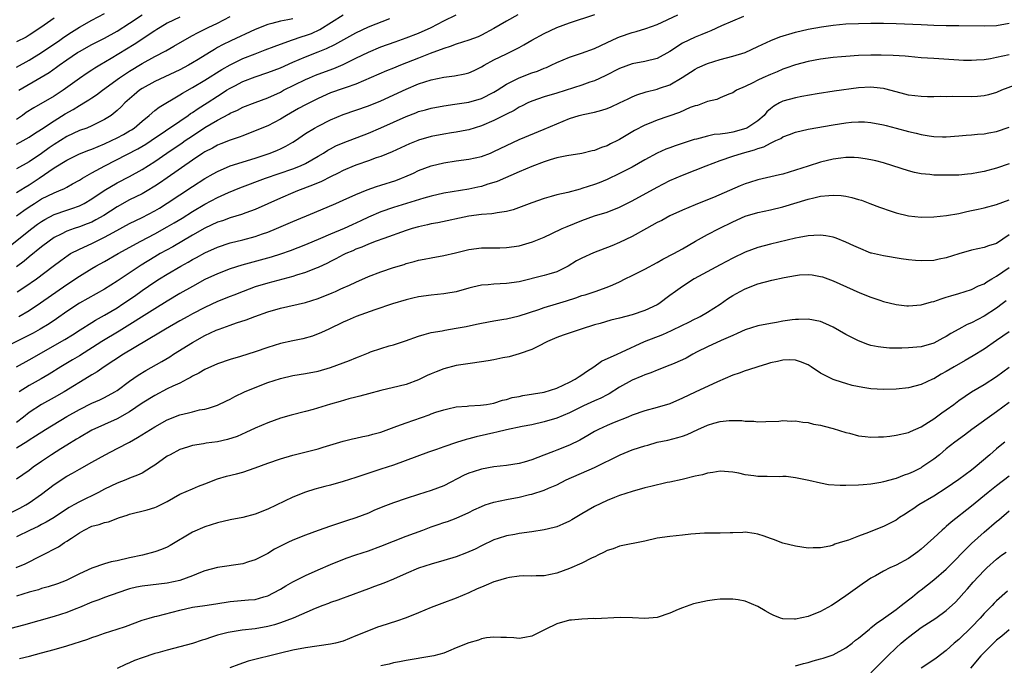
# Model space of a CAD drawing. Units: inches. Extents: x 2634000 to 2635323, y 1455000 to 1458000.
# Drawn here: x 2634304 to 2634460, y 1456723 to 1456826 of the extents above; entities that cross this region are included whole.
import ezdxf

# ---------------------------------------------------------------- set-up
doc = ezdxf.new("R2010")
doc.units = ezdxf.units.IN
doc.header["$MEASUREMENT"] = 0
doc.layers.add('LD26341455_2ft', color=187, linetype='Continuous')

msp = doc.modelspace()

# ---------------------------------------------------------------- linework, layer by layer
at = {"layer": 'LD26341455_2ft'}
for points, elevation in [([(2634301, 1456789.46), (2634305.44, 1456793), (2634306.33, 1456793.67), (2634307, 1456794.13), (2634307.53, 1456794.46), (2634309, 1456795.21), (2634311, 1456795.92), (2634311.82, 1456796.18), (2634313, 1456796.62), (2634313.76, 1456797), (2634315, 1456797.73), (2634316.94, 1456799.06), (2634319, 1456800.25), (2634321, 1456801.27), (2634323, 1456802.39), (2634325, 1456803.66), (2634326.93, 1456805), (2634329.36, 1456806.64), (2634329.86, 1456807), (2634331, 1456807.77), (2634333, 1456809.09), (2634335, 1456810.26), (2634336.79, 1456811.21), (2634337, 1456811.34), (2634338.15, 1456811.85), (2634339, 1456812.3), (2634341, 1456813.08), (2634343, 1456813.82), (2634345, 1456814.73), (2634345.52, 1456815), (2634349, 1456816.71), (2634349.63, 1456817), (2634350.59, 1456817.41), (2634351, 1456817.57), (2634353.52, 1456818.48), (2634355, 1456819.12), (2634357, 1456820.13), (2634359, 1456821.08), (2634361, 1456821.91), (2634363.26, 1456822.74), (2634365, 1456823.34), (2634367, 1456824.1), (2634369.01, 1456824.99), (2634371, 1456826.06), (2634372.99, 1456826.99)], 10650), ([(2634418.74, 1456826.74), (2634415.24, 1456825.24), (2634413.54, 1456824.46), (2634413, 1456824.28), (2634412.11, 1456823.89), (2634411, 1456823.47), (2634410, 1456823), (2634409, 1456822.48), (2634407, 1456821.17), (2634405, 1456820.07), (2634403, 1456819.59), (2634401, 1456819.21), (2634399, 1456818.47), (2634396.69, 1456817.31), (2634395, 1456816.52), (2634394.28, 1456816.28), (2634393, 1456815.82), (2634389, 1456814.56), (2634387, 1456813.95), (2634385, 1456813.27), (2634384.41, 1456813), (2634383.48, 1456812.52), (2634383, 1456812.3), (2634382.19, 1456811.81), (2634381, 1456811.22), (2634379, 1456810.19), (2634377, 1456809.34), (2634375, 1456808.72), (2634374.67, 1456808.67), (2634373, 1456808.32), (2634372.22, 1456808.22), (2634371, 1456808.03), (2634369, 1456807.64), (2634367, 1456807.05), (2634366.87, 1456807), (2634365.53, 1456806.47), (2634362.77, 1456805.23), (2634361, 1456804.49), (2634360.24, 1456804.24), (2634359, 1456803.78), (2634357.15, 1456803.15), (2634356.76, 1456803), (2634355, 1456802.24), (2634354.19, 1456801.81), (2634353, 1456801.24), (2634351.52, 1456800.48), (2634350.12, 1456799.88), (2634347.73, 1456799), (2634347, 1456798.7), (2634345, 1456797.84), (2634341, 1456796.04), (2634339.48, 1456795.48), (2634338.79, 1456795.21), (2634337, 1456794.68), (2634335.76, 1456794.24), (2634335, 1456794), (2634333, 1456793.06), (2634331, 1456791.92), (2634327.89, 1456790.11), (2634325.87, 1456789), (2634325, 1456788.5), (2634322.82, 1456787.18), (2634319, 1456784.61), (2634318, 1456784), (2634317, 1456783.37), (2634313, 1456781.1), (2634311, 1456779.77), (2634309.38, 1456778.62), (2634308.17, 1456777.83), (2634306.76, 1456777), (2634305.64, 1456776.36), (2634305, 1456776.01), (2634301, 1456774)], 10642), ([(2634303, 1456818.69), (2634305, 1456819.79), (2634307, 1456821), (2634309.9, 1456823), (2634310.54, 1456823.46), (2634311.74, 1456824.26), (2634313, 1456825.05), (2634315, 1456826.18), (2634317, 1456827.21)], 10664), ([(2634303, 1456798.71), (2634304.39, 1456799.61), (2634305, 1456799.96), (2634305.64, 1456800.36), (2634306.61, 1456801), (2634309, 1456802.64), (2634311, 1456803.9), (2634313, 1456804.88), (2634314.52, 1456805.48), (2634315, 1456805.64), (2634317, 1456806.48), (2634318.1, 1456807), (2634319, 1456807.45), (2634320.02, 1456807.98), (2634321, 1456808.54), (2634321.29, 1456808.71), (2634321.72, 1456809), (2634323, 1456810.1), (2634324.09, 1456811), (2634325, 1456811.78), (2634325.69, 1456812.31), (2634329, 1456814.26), (2634329.44, 1456814.56), (2634331, 1456815.45), (2634333, 1456816.63), (2634335.7, 1456818.3), (2634337, 1456819.06), (2634339, 1456820.04), (2634341, 1456820.83), (2634342.58, 1456821.42), (2634344, 1456822), (2634346.79, 1456823), (2634348.45, 1456823.55), (2634349, 1456823.71), (2634349.94, 1456824.06), (2634351.3, 1456824.7), (2634355, 1456827.01)], 10654), ([(2634382.78, 1456827), (2634381, 1456826.03), (2634379, 1456824.83), (2634377, 1456823.77), (2634376.46, 1456823.54), (2634375, 1456823), (2634373, 1456822.36), (2634372.05, 1456821.95), (2634371, 1456821.66), (2634368.85, 1456820.85), (2634367, 1456820.14), (2634364.12, 1456819), (2634363, 1456818.52), (2634361.91, 1456818.09), (2634357, 1456816), (2634355.47, 1456815.47), (2634355, 1456815.29), (2634353, 1456814.58), (2634351, 1456813.71), (2634349, 1456812.7), (2634347.9, 1456812.1), (2634345.98, 1456811), (2634345, 1456810.39), (2634343, 1456809.37), (2634341, 1456808.57), (2634339, 1456807.78), (2634338.45, 1456807.55), (2634337, 1456807.04), (2634335.54, 1456806.46), (2634335, 1456806.26), (2634334.19, 1456805.81), (2634333, 1456805.21), (2634332.67, 1456805), (2634331, 1456803.88), (2634327, 1456801.08), (2634325.77, 1456800.23), (2634325, 1456799.73), (2634323.78, 1456799), (2634323, 1456798.55), (2634321, 1456797.55), (2634319, 1456796.47), (2634316.91, 1456795.09), (2634315.64, 1456794.36), (2634315, 1456794.04), (2634314.26, 1456793.74), (2634313, 1456793.27), (2634312.18, 1456793), (2634311, 1456792.58), (2634310.09, 1456792.09), (2634309, 1456791.55), (2634308.2, 1456791), (2634307, 1456790.08), (2634305, 1456788.49), (2634304.19, 1456787.81), (2634303, 1456786.92)], 10648), ([(2634303, 1456806.42), (2634304.06, 1456807), (2634305, 1456807.55), (2634305.88, 1456808.12), (2634307, 1456808.81), (2634309, 1456810.12), (2634310.76, 1456811.24), (2634312.03, 1456811.97), (2634313, 1456812.6), (2634313.27, 1456812.73), (2634313.7, 1456813), (2634314.52, 1456813.48), (2634315, 1456813.81), (2634315.74, 1456814.26), (2634316.7, 1456815), (2634319.39, 1456817), (2634320.35, 1456817.65), (2634321, 1456818.06), (2634323, 1456819.28), (2634325, 1456820.38), (2634326.74, 1456821.26), (2634328.03, 1456822.03), (2634330.53, 1456823.47), (2634331, 1456823.7), (2634331.83, 1456824.17), (2634333.5, 1456825), (2634335, 1456825.71), (2634337, 1456826.73)], 10658), ([(2634329, 1456826.66), (2634327, 1456825.68), (2634325.84, 1456825), (2634325.34, 1456824.66), (2634325, 1456824.46), (2634321.71, 1456822.29), (2634318.07, 1456820.07), (2634316.25, 1456819), (2634315.47, 1456818.53), (2634315, 1456818.2), (2634314.26, 1456817.74), (2634313, 1456816.87), (2634310.43, 1456815), (2634309, 1456814.08), (2634305.77, 1456812.23), (2634304.55, 1456811.45), (2634303.93, 1456811), (2634303, 1456810.38)], 10660), ([(2634309, 1456826.51), (2634306.89, 1456825), (2634305, 1456823.76), (2634304.52, 1456823.48), (2634303, 1456822.72)], 10666), ([(2634303, 1456795.01), (2634304.14, 1456795.86), (2634305, 1456796.46), (2634305.84, 1456797), (2634307, 1456797.72), (2634309, 1456798.7), (2634309.74, 1456799), (2634310.61, 1456799.39), (2634311, 1456799.61), (2634311.91, 1456800.09), (2634313, 1456800.7), (2634313.48, 1456801), (2634315, 1456801.86), (2634317.03, 1456802.97), (2634322.3, 1456805.7), (2634323.56, 1456806.44), (2634324.42, 1456807), (2634329, 1456810.08), (2634330.34, 1456811), (2634330.71, 1456811.29), (2634331, 1456811.46), (2634331.9, 1456812.1), (2634333.32, 1456813), (2634335, 1456814.09), (2634335.57, 1456814.43), (2634336.44, 1456815), (2634337, 1456815.35), (2634337.73, 1456815.73), (2634339, 1456816.39), (2634341, 1456817.17), (2634343, 1456817.83), (2634345, 1456818.6), (2634347, 1456819.49), (2634349, 1456820.34), (2634351, 1456821.11), (2634352.36, 1456821.64), (2634353.69, 1456822.31), (2634357, 1456824.14), (2634359, 1456825.12), (2634362.43, 1456826.43)], 10652), ([(2634347, 1456826.37), (2634346.2, 1456826.2), (2634345, 1456826), (2634343.63, 1456825.63), (2634343, 1456825.5), (2634341, 1456824.7), (2634337.12, 1456822.88), (2634335.77, 1456822.23), (2634335, 1456821.79), (2634334.49, 1456821.51), (2634333.69, 1456821), (2634331.9, 1456819.9), (2634331, 1456819.36), (2634330.37, 1456819), (2634329, 1456818.28), (2634325, 1456816.39), (2634323, 1456815.27), (2634322.59, 1456815), (2634321.71, 1456814.29), (2634320.24, 1456813), (2634319.63, 1456812.37), (2634319, 1456811.78), (2634318.04, 1456811), (2634317, 1456810.33), (2634315, 1456809.35), (2634314.17, 1456809), (2634313, 1456808.59), (2634311, 1456807.65), (2634309, 1456806.4), (2634308.17, 1456805.83), (2634307, 1456804.96), (2634305, 1456803.63), (2634303, 1456802.5)], 10656), ([(2634303.08, 1456782.92), (2634304.3, 1456783.7), (2634306.16, 1456785), (2634308.85, 1456787), (2634310.07, 1456787.93), (2634311.23, 1456788.77), (2634311.61, 1456789), (2634313, 1456789.74), (2634315, 1456790.64), (2634315.71, 1456791), (2634317, 1456791.61), (2634318.38, 1456792.38), (2634321, 1456793.79), (2634323, 1456794.76), (2634325, 1456795.81), (2634325.75, 1456796.25), (2634327, 1456797.02), (2634329, 1456798.37), (2634331, 1456799.7), (2634333, 1456800.95), (2634334.3, 1456801.7), (2634335, 1456802.1), (2634337, 1456802.96), (2634341, 1456804.21), (2634343.35, 1456805), (2634344.53, 1456805.47), (2634345, 1456805.68), (2634345.89, 1456806.11), (2634347, 1456806.75), (2634347.38, 1456807), (2634349, 1456808.12), (2634350.42, 1456809), (2634351, 1456809.32), (2634353, 1456810.3), (2634355, 1456811.15), (2634357, 1456811.85), (2634359, 1456812.52), (2634361, 1456813.31), (2634365, 1456815.16), (2634367, 1456816.01), (2634369, 1456816.68), (2634371, 1456817.1), (2634372.7, 1456817.3), (2634374.38, 1456817.62), (2634375, 1456817.8), (2634375.85, 1456818.15), (2634377, 1456818.72), (2634377.46, 1456819), (2634379, 1456819.84), (2634381, 1456820.82), (2634381.39, 1456821), (2634383, 1456821.84), (2634383.75, 1456822.25), (2634385, 1456823), (2634387, 1456824.06), (2634389, 1456824.98), (2634391, 1456825.74), (2634395.07, 1456827.07)], 10646), ([(2634303.35, 1456779), (2634305, 1456779.97), (2634306.81, 1456781.19), (2634311, 1456784.1), (2634313, 1456785.43), (2634315, 1456786.63), (2634315.64, 1456787), (2634317, 1456787.74), (2634319.17, 1456789), (2634322.8, 1456791), (2634325, 1456792.16), (2634327, 1456793.26), (2634328.1, 1456793.9), (2634329.34, 1456794.66), (2634331, 1456795.72), (2634333, 1456796.9), (2634335, 1456797.93), (2634336.74, 1456798.74), (2634338.52, 1456799.48), (2634342.63, 1456801), (2634347, 1456802.52), (2634348.21, 1456803), (2634349, 1456803.37), (2634351, 1456804.51), (2634351.84, 1456805), (2634352.54, 1456805.46), (2634353, 1456805.71), (2634353.85, 1456806.15), (2634355, 1456806.65), (2634359, 1456808.2), (2634361, 1456809.05), (2634363, 1456809.92), (2634365, 1456810.83), (2634366.57, 1456811.43), (2634367, 1456811.61), (2634368.1, 1456811.9), (2634369, 1456812.17), (2634371, 1456812.54), (2634372.78, 1456812.78), (2634375, 1456813.13), (2634377, 1456813.7), (2634379, 1456814.68), (2634379.52, 1456815), (2634381, 1456815.96), (2634383, 1456817), (2634385, 1456817.76), (2634385.93, 1456818.07), (2634387, 1456818.53), (2634387.35, 1456818.65), (2634388.12, 1456819), (2634389, 1456819.44), (2634391, 1456820.27), (2634392.92, 1456820.92), (2634395, 1456821.66), (2634397, 1456822.59), (2634398.62, 1456823.38), (2634399, 1456823.53), (2634401, 1456824.21), (2634401.65, 1456824.35), (2634403.18, 1456824.82), (2634405, 1456825.49), (2634408.27, 1456827)], 10644), ([(2634303.37, 1456815), (2634306.93, 1456817.07), (2634308.18, 1456817.82), (2634309.35, 1456818.66), (2634309.78, 1456819), (2634311, 1456819.86), (2634312.73, 1456821), (2634313, 1456821.17), (2634315, 1456822.27), (2634317, 1456823.32), (2634319, 1456824.44), (2634321, 1456825.68), (2634323.02, 1456827)], 10662), ([(2634303, 1456771), (2634305, 1456772.09), (2634310.68, 1456775.32), (2634311.92, 1456776.08), (2634313.13, 1456776.87), (2634315, 1456778.06), (2634315.58, 1456778.42), (2634317, 1456779.19), (2634319, 1456780.39), (2634319.93, 1456781), (2634321.76, 1456782.24), (2634323, 1456783.13), (2634325, 1456784.52), (2634325.75, 1456785), (2634327, 1456785.76), (2634329.13, 1456787), (2634330.34, 1456787.66), (2634331, 1456788.05), (2634331.63, 1456788.37), (2634333, 1456789.14), (2634335, 1456790.04), (2634337, 1456790.7), (2634339, 1456791.21), (2634341, 1456791.73), (2634342.14, 1456792.14), (2634343, 1456792.42), (2634344.4, 1456793), (2634346.22, 1456793.78), (2634347, 1456794.14), (2634350.44, 1456795.56), (2634353.8, 1456797), (2634355, 1456797.52), (2634357, 1456798.44), (2634358.83, 1456799.17), (2634360.31, 1456799.69), (2634361, 1456799.89), (2634363.35, 1456800.65), (2634364.26, 1456801), (2634364.79, 1456801.21), (2634366.17, 1456801.83), (2634367, 1456802.22), (2634369, 1456802.99), (2634371, 1456803.48), (2634373, 1456803.76), (2634375, 1456804.02), (2634377, 1456804.46), (2634378.42, 1456805), (2634379, 1456805.24), (2634381, 1456806.24), (2634383, 1456807.19), (2634387, 1456808.82), (2634389, 1456809.68), (2634391, 1456810.49), (2634392.58, 1456811), (2634393.17, 1456811.17), (2634395, 1456811.54), (2634396.18, 1456811.82), (2634397, 1456812.09), (2634397.63, 1456812.37), (2634399, 1456813), (2634400.34, 1456813.66), (2634401, 1456813.96), (2634401.73, 1456814.27), (2634403.24, 1456814.76), (2634405, 1456815.2), (2634405.32, 1456815.32), (2634407, 1456815.89), (2634408.96, 1456817.04), (2634411, 1456818.39), (2634411.41, 1456818.59), (2634413, 1456819.27), (2634415, 1456819.88), (2634417, 1456820.42), (2634418.97, 1456821.03), (2634421, 1456821.96), (2634423.05, 1456822.95), (2634424.48, 1456823.52), (2634427, 1456824.27), (2634429, 1456824.74), (2634431.11, 1456825.11), (2634433, 1456825.36), (2634435, 1456825.56), (2634437, 1456825.65), (2634439, 1456825.67), (2634441, 1456825.67), (2634443, 1456825.63), (2634447, 1456825.46), (2634449, 1456825.39), (2634451, 1456825.33), (2634453, 1456825.3), (2634457, 1456825.26), (2634459, 1456825.34), (2634461, 1456825.69)], 10640), ([(2634461, 1456820.67), (2634459, 1456820.2), (2634458.02, 1456820.02), (2634457, 1456819.87), (2634455.78, 1456819.78), (2634455, 1456819.74), (2634453.76, 1456819.76), (2634453, 1456819.79), (2634449, 1456820.04), (2634447, 1456820.18), (2634445, 1456820.36), (2634444.43, 1456820.43), (2634442.56, 1456820.56), (2634440.61, 1456820.61), (2634439, 1456820.6), (2634437, 1456820.53), (2634435, 1456820.4), (2634434.32, 1456820.32), (2634433, 1456820.21), (2634431, 1456819.94), (2634429, 1456819.57), (2634427, 1456819.07), (2634425.47, 1456818.53), (2634425, 1456818.38), (2634424.05, 1456817.95), (2634423, 1456817.54), (2634421.78, 1456817), (2634421, 1456816.63), (2634420.19, 1456816.19), (2634419, 1456815.62), (2634417.58, 1456815), (2634417.23, 1456814.77), (2634417, 1456814.58), (2634416.37, 1456814.37), (2634415, 1456813.79), (2634414.46, 1456813.54), (2634413, 1456813.24), (2634411.41, 1456812.59), (2634411, 1456812.52), (2634410.24, 1456812.24), (2634408.52, 1456811.48), (2634405, 1456810.23), (2634403.7, 1456809.7), (2634403, 1456809.43), (2634401.39, 1456808.61), (2634399, 1456807.17), (2634398.66, 1456807), (2634397.54, 1456806.46), (2634397, 1456806.17), (2634396.11, 1456805.89), (2634395, 1456805.42), (2634394.65, 1456805.35), (2634393, 1456804.95), (2634390.59, 1456804.59), (2634389, 1456804.24), (2634387.93, 1456803.93), (2634387, 1456803.62), (2634385, 1456802.88), (2634383, 1456802.03), (2634379.5, 1456800.5), (2634379, 1456800.32), (2634378.04, 1456800.04), (2634377, 1456799.69), (2634376.44, 1456799.56), (2634375, 1456799.25), (2634371, 1456798.61), (2634369, 1456798.16), (2634367.83, 1456797.83), (2634363, 1456796.35), (2634361, 1456795.65), (2634359, 1456794.8), (2634357.78, 1456794.22), (2634356.4, 1456793.6), (2634355.13, 1456793), (2634353, 1456792.1), (2634351.39, 1456791.39), (2634349, 1456790.39), (2634346.54, 1456789.46), (2634345, 1456788.92), (2634343.54, 1456788.46), (2634338.84, 1456787.16), (2634337, 1456786.57), (2634335, 1456785.8), (2634333, 1456784.88), (2634331, 1456783.79), (2634329, 1456782.65), (2634327, 1456781.46), (2634325, 1456780.24), (2634319.34, 1456776.66), (2634316.57, 1456775), (2634313, 1456772.75), (2634311.91, 1456772.09), (2634310.04, 1456771), (2634308.17, 1456769.83), (2634306.9, 1456769.1), (2634305, 1456768.03), (2634303.44, 1456767)], 10638), ([(2634461.78, 1456815.78), (2634459.8, 1456815), (2634459, 1456814.65), (2634457.73, 1456814.27), (2634457, 1456814.1), (2634455.99, 1456814.01), (2634455, 1456813.96), (2634452, 1456814), (2634451, 1456813.98), (2634450.01, 1456813.99), (2634449, 1456813.95), (2634448.02, 1456813.98), (2634447, 1456813.99), (2634445, 1456814.24), (2634444.41, 1456814.41), (2634443, 1456814.76), (2634441.24, 1456815.24), (2634441, 1456815.28), (2634439.46, 1456815.46), (2634439, 1456815.49), (2634437, 1456815.37), (2634433.16, 1456814.84), (2634430.44, 1456814.44), (2634428.02, 1456814.02), (2634427, 1456813.82), (2634425, 1456813.28), (2634424.46, 1456813), (2634423.52, 1456812.47), (2634423, 1456812.05), (2634422.45, 1456811.55), (2634422.02, 1456811), (2634421, 1456810.15), (2634419.26, 1456809), (2634419.09, 1456808.91), (2634417, 1456808.34), (2634416.19, 1456808.19), (2634415, 1456808.03), (2634414.05, 1456807.95), (2634413, 1456807.71), (2634411.25, 1456807.25), (2634410.84, 1456807.16), (2634407.83, 1456806.17), (2634407, 1456805.87), (2634406.37, 1456805.63), (2634404.98, 1456805.02), (2634403, 1456803.93), (2634401, 1456802.79), (2634399, 1456801.76), (2634397, 1456800.82), (2634395.72, 1456800.28), (2634395, 1456800.01), (2634393, 1456799.35), (2634392.71, 1456799.29), (2634390.74, 1456798.74), (2634389, 1456798.36), (2634388.08, 1456798.08), (2634387, 1456797.8), (2634385, 1456797.11), (2634382.03, 1456795.97), (2634381, 1456795.69), (2634379.5, 1456795.5), (2634379, 1456795.38), (2634378.68, 1456795.32), (2634377, 1456795.22), (2634375, 1456794.96), (2634370.08, 1456793.92), (2634369, 1456793.74), (2634368.41, 1456793.59), (2634367, 1456793.29), (2634366, 1456793), (2634365, 1456792.68), (2634361.44, 1456791.44), (2634360.25, 1456791), (2634359, 1456790.52), (2634357.95, 1456790.05), (2634357, 1456789.69), (2634356.53, 1456789.47), (2634355.42, 1456789), (2634355, 1456788.79), (2634353.83, 1456788.17), (2634353, 1456787.76), (2634352.5, 1456787.5), (2634351, 1456786.8), (2634350.68, 1456786.68), (2634349, 1456785.99), (2634347.56, 1456785.56), (2634347, 1456785.37), (2634343, 1456784.31), (2634341, 1456783.7), (2634339.09, 1456783), (2634337.59, 1456782.41), (2634337, 1456782.19), (2634335, 1456781.38), (2634333, 1456780.45), (2634331, 1456779.41), (2634330.25, 1456779), (2634329, 1456778.31), (2634326.73, 1456777), (2634325.67, 1456776.33), (2634320.04, 1456773), (2634316.93, 1456771), (2634315.81, 1456770.19), (2634315, 1456769.71), (2634314.57, 1456769.43), (2634310.58, 1456767), (2634309, 1456766.09), (2634307, 1456764.97), (2634305, 1456763.71), (2634304.12, 1456763), (2634303, 1456762.15)], 10636), ([(2634303, 1456758.08), (2634304.79, 1456759.21), (2634305, 1456759.37), (2634306.02, 1456759.98), (2634307.59, 1456761), (2634311, 1456763.08), (2634313, 1456764.21), (2634315, 1456765.2), (2634316.26, 1456765.74), (2634317, 1456766.12), (2634318.64, 1456767), (2634319, 1456767.23), (2634321, 1456768.72), (2634322.34, 1456769.66), (2634323.57, 1456770.43), (2634326.15, 1456771.85), (2634327.4, 1456772.6), (2634328, 1456773), (2634331, 1456774.87), (2634333, 1456775.95), (2634334.8, 1456776.8), (2634335.28, 1456777), (2634337, 1456777.64), (2634337.99, 1456777.99), (2634339.53, 1456778.47), (2634340.92, 1456779), (2634343, 1456779.72), (2634345, 1456780.3), (2634349, 1456781.22), (2634351, 1456781.87), (2634353.23, 1456782.77), (2634353.76, 1456783), (2634354.62, 1456783.38), (2634355, 1456783.56), (2634356, 1456784), (2634357, 1456784.49), (2634359, 1456785.34), (2634361, 1456786.09), (2634363, 1456786.78), (2634364.7, 1456787.3), (2634365, 1456787.41), (2634366.27, 1456787.73), (2634367, 1456787.96), (2634367.88, 1456788.12), (2634369, 1456788.36), (2634371, 1456788.71), (2634372.88, 1456789.12), (2634375, 1456789.64), (2634377, 1456789.91), (2634378.06, 1456789.94), (2634379.92, 1456789.92), (2634381, 1456789.97), (2634383, 1456790.27), (2634385.13, 1456790.87), (2634387, 1456791.63), (2634388.19, 1456792.19), (2634389.87, 1456793), (2634390.65, 1456793.35), (2634393, 1456794.3), (2634394.98, 1456795), (2634397, 1456795.63), (2634399, 1456796.41), (2634399.4, 1456796.6), (2634401, 1456797.41), (2634405, 1456799.6), (2634407, 1456800.63), (2634409, 1456801.5), (2634411, 1456802.28), (2634412.76, 1456803), (2634415, 1456803.84), (2634417, 1456804.5), (2634418.56, 1456805), (2634420.48, 1456805.52), (2634421, 1456805.74), (2634421.98, 1456806.03), (2634423, 1456806.59), (2634423.88, 1456807), (2634424.66, 1456807.34), (2634425, 1456807.57), (2634426.05, 1456807.95), (2634427, 1456808.34), (2634429, 1456808.8), (2634433, 1456809.51), (2634435, 1456809.83), (2634435.92, 1456809.92), (2634437, 1456809.99), (2634437.97, 1456809.97), (2634439, 1456809.89), (2634441, 1456809.52), (2634441.4, 1456809.4), (2634443, 1456809), (2634445, 1456808.45), (2634446.2, 1456808.2), (2634447, 1456807.97), (2634448.25, 1456807.75), (2634449, 1456807.66), (2634450.4, 1456807.6), (2634451, 1456807.6), (2634453, 1456807.73), (2634454.15, 1456807.85), (2634455, 1456807.9), (2634455.97, 1456808.03), (2634457, 1456808.1), (2634457.75, 1456808.25), (2634459, 1456808.45), (2634461, 1456809.14)], 10634), ([(2634461, 1456803.3), (2634459, 1456802.6), (2634457, 1456802.07), (2634456.1, 1456801.9), (2634455, 1456801.7), (2634454.37, 1456801.63), (2634453, 1456801.52), (2634451, 1456801.47), (2634449.49, 1456801.49), (2634449, 1456801.51), (2634448.39, 1456801.61), (2634447, 1456801.72), (2634445.92, 1456801.92), (2634445, 1456802.2), (2634442.5, 1456803), (2634441, 1456803.44), (2634439.76, 1456803.76), (2634439, 1456803.93), (2634438.11, 1456804.11), (2634437, 1456804.27), (2634436.31, 1456804.31), (2634435, 1456804.32), (2634434.22, 1456804.22), (2634433, 1456804.02), (2634431, 1456803.54), (2634429, 1456802.95), (2634425, 1456801.68), (2634424.46, 1456801.54), (2634421, 1456800.76), (2634419.65, 1456800.35), (2634419, 1456800.13), (2634418.18, 1456799.82), (2634413.96, 1456797.96), (2634413, 1456797.56), (2634411, 1456796.77), (2634409, 1456795.95), (2634407, 1456795), (2634405.7, 1456794.3), (2634405, 1456793.94), (2634403.28, 1456793), (2634401, 1456791.72), (2634399, 1456790.77), (2634397.74, 1456790.26), (2634394.85, 1456789.15), (2634393, 1456788.28), (2634392.16, 1456787.84), (2634390.83, 1456787), (2634389, 1456786.1), (2634387.73, 1456785.73), (2634387, 1456785.5), (2634383, 1456784.53), (2634381, 1456784.24), (2634379, 1456784.16), (2634378.06, 1456784.06), (2634377, 1456784), (2634375.65, 1456783.65), (2634375, 1456783.52), (2634373, 1456782.94), (2634371.36, 1456782.64), (2634371, 1456782.59), (2634369, 1456782.38), (2634367, 1456782.11), (2634366.07, 1456781.93), (2634365, 1456781.67), (2634362.85, 1456781), (2634360.04, 1456780.04), (2634357.08, 1456779), (2634355.62, 1456778.38), (2634355, 1456778.09), (2634352.7, 1456777), (2634351.57, 1456776.43), (2634350.13, 1456775.87), (2634348.55, 1456775.45), (2634347, 1456775.13), (2634345, 1456774.69), (2634343, 1456774.08), (2634341, 1456773.38), (2634338.63, 1456772.62), (2634337, 1456772.13), (2634335, 1456771.46), (2634333, 1456770.58), (2634332.01, 1456769.99), (2634331, 1456769.48), (2634330.71, 1456769.29), (2634330.16, 1456769), (2634329, 1456768.4), (2634327.9, 1456767.9), (2634327, 1456767.46), (2634325, 1456766.44), (2634323, 1456765.21), (2634321, 1456763.85), (2634319, 1456762.71), (2634315, 1456760.93), (2634313, 1456759.76), (2634312.54, 1456759.46), (2634311, 1456758.53), (2634310.07, 1456757.93), (2634308.55, 1456757), (2634307, 1456755.94), (2634305.65, 1456755), (2634305, 1456754.51), (2634303, 1456753.13)], 10632), ([(2634300.54, 1456747), (2634303.53, 1456748.47), (2634304.48, 1456749), (2634305, 1456749.32), (2634307, 1456750.73), (2634309, 1456752.24), (2634311, 1456753.57), (2634311.92, 1456754.08), (2634313, 1456754.7), (2634315, 1456755.79), (2634317.09, 1456757), (2634319, 1456758.01), (2634320.98, 1456759.02), (2634322.28, 1456759.72), (2634325, 1456761.45), (2634327, 1456762.54), (2634329, 1456763.34), (2634330.36, 1456763.64), (2634331, 1456763.85), (2634332.13, 1456764.13), (2634333, 1456764.27), (2634333.58, 1456764.42), (2634335, 1456764.9), (2634336.4, 1456765.6), (2634337, 1456765.86), (2634337.74, 1456766.26), (2634339.31, 1456767), (2634341, 1456767.72), (2634343, 1456768.47), (2634345, 1456769.11), (2634347, 1456769.59), (2634349, 1456769.94), (2634351, 1456770.31), (2634353, 1456770.86), (2634355, 1456771.6), (2634356.01, 1456771.99), (2634357, 1456772.42), (2634357.43, 1456772.57), (2634359, 1456773.24), (2634359.37, 1456773.37), (2634361, 1456773.92), (2634362.32, 1456774.33), (2634363, 1456774.51), (2634364.89, 1456775.11), (2634367, 1456775.87), (2634367.86, 1456776.14), (2634369, 1456776.43), (2634370.73, 1456776.73), (2634371.17, 1456776.83), (2634373, 1456777.12), (2634374.58, 1456777.42), (2634376.24, 1456777.76), (2634377, 1456777.94), (2634379, 1456778.31), (2634380.56, 1456778.56), (2634381, 1456778.65), (2634383, 1456779.11), (2634386.13, 1456780.13), (2634387, 1456780.44), (2634388.97, 1456781.03), (2634390.52, 1456781.48), (2634392.05, 1456781.95), (2634393, 1456782.32), (2634393.53, 1456782.47), (2634395.08, 1456783), (2634397, 1456783.69), (2634397.94, 1456784.06), (2634399, 1456784.53), (2634399.9, 1456785), (2634401, 1456785.53), (2634403, 1456786.55), (2634405, 1456787.61), (2634405.89, 1456788.11), (2634407.62, 1456789), (2634409, 1456789.78), (2634411.08, 1456791), (2634413, 1456792.05), (2634414.83, 1456793), (2634417, 1456794.06), (2634419, 1456794.95), (2634421, 1456795.55), (2634423, 1456795.96), (2634425, 1456796.43), (2634429, 1456797.67), (2634429.9, 1456797.9), (2634431, 1456798.13), (2634432.28, 1456798.28), (2634433, 1456798.31), (2634434.25, 1456798.25), (2634435, 1456798.14), (2634435.95, 1456797.95), (2634437, 1456797.64), (2634437.49, 1456797.49), (2634438.83, 1456797), (2634440.38, 1456796.38), (2634442.23, 1456795.77), (2634443, 1456795.5), (2634445, 1456795.02), (2634447, 1456794.8), (2634449, 1456794.84), (2634451.05, 1456795.05), (2634453, 1456795.39), (2634454.27, 1456795.73), (2634455, 1456795.85), (2634456.08, 1456796.08), (2634457, 1456796.3), (2634459, 1456796.82), (2634461, 1456797.59)], 10630), ([(2634461, 1456791.98), (2634459, 1456790.6), (2634457.74, 1456790.26), (2634457, 1456789.97), (2634455, 1456789.57), (2634453, 1456788.97), (2634451, 1456788.33), (2634449.87, 1456788.13), (2634449, 1456787.93), (2634447, 1456787.85), (2634446.08, 1456787.92), (2634445, 1456788.03), (2634443.82, 1456788.18), (2634441, 1456788.64), (2634439.08, 1456789.08), (2634439, 1456789.1), (2634437, 1456789.91), (2634436.27, 1456790.27), (2634435, 1456790.84), (2634433.46, 1456791.46), (2634433, 1456791.6), (2634431.82, 1456791.82), (2634431, 1456791.92), (2634429.89, 1456791.89), (2634429, 1456791.83), (2634427.57, 1456791.57), (2634427, 1456791.45), (2634423, 1456790.51), (2634421, 1456790), (2634419, 1456789.25), (2634417, 1456788.27), (2634415, 1456787.22), (2634410.87, 1456785), (2634409, 1456783.79), (2634407.87, 1456783), (2634407, 1456782.32), (2634405.22, 1456781), (2634405, 1456780.87), (2634403, 1456779.96), (2634401, 1456779.27), (2634399, 1456778.73), (2634397.6, 1456778.4), (2634395.9, 1456777.9), (2634395, 1456777.65), (2634392.88, 1456777), (2634391.47, 1456776.53), (2634389.99, 1456776.01), (2634389, 1456775.63), (2634387.5, 1456775), (2634387, 1456774.73), (2634386.51, 1456774.51), (2634385, 1456773.74), (2634383, 1456773.04), (2634381.41, 1456772.59), (2634380.42, 1456772.42), (2634379, 1456772.11), (2634378.07, 1456771.93), (2634375.58, 1456771.58), (2634373, 1456771.18), (2634371, 1456770.67), (2634369.79, 1456770.21), (2634369, 1456769.85), (2634368.39, 1456769.61), (2634367, 1456768.91), (2634365, 1456768.18), (2634363.9, 1456767.9), (2634361, 1456767.22), (2634359, 1456766.71), (2634357.67, 1456766.33), (2634357, 1456766.18), (2634355.89, 1456765.89), (2634354.52, 1456765.48), (2634352.96, 1456765.04), (2634350.22, 1456764.22), (2634349, 1456763.88), (2634346.72, 1456763.28), (2634345, 1456762.79), (2634343, 1456762.1), (2634341, 1456761.24), (2634339.49, 1456760.51), (2634338.1, 1456759.9), (2634336.59, 1456759.41), (2634335, 1456759.07), (2634333.17, 1456758.83), (2634332.75, 1456758.75), (2634331, 1456758.47), (2634330.19, 1456758.19), (2634329, 1456757.82), (2634327.43, 1456757), (2634327, 1456756.75), (2634325, 1456755.34), (2634324.49, 1456755), (2634323, 1456754.08), (2634322.28, 1456753.72), (2634321, 1456753.25), (2634320.4, 1456753), (2634319, 1456752.47), (2634317, 1456751.51), (2634316.03, 1456751), (2634313, 1456749.52), (2634312.11, 1456749), (2634311.39, 1456748.61), (2634310.18, 1456747.82), (2634308.98, 1456747.02), (2634307.74, 1456746.26), (2634307, 1456745.88), (2634306.43, 1456745.57), (2634305.18, 1456745), (2634303, 1456743.95)], 10628), ([(2634302.93, 1456739.07), (2634304.35, 1456739.65), (2634307, 1456740.96), (2634309.66, 1456742.34), (2634310.62, 1456743), (2634311, 1456743.23), (2634311.74, 1456743.74), (2634313, 1456744.56), (2634313.78, 1456745), (2634315, 1456745.6), (2634316.13, 1456745.87), (2634317, 1456746.22), (2634317.66, 1456746.34), (2634319.37, 1456747), (2634320.62, 1456747.38), (2634321, 1456747.53), (2634323.77, 1456748.23), (2634325, 1456748.59), (2634325.29, 1456748.71), (2634327, 1456749.57), (2634329, 1456750.7), (2634331, 1456751.58), (2634331.98, 1456751.98), (2634333, 1456752.39), (2634335, 1456753.15), (2634336.44, 1456753.56), (2634338.04, 1456753.96), (2634339, 1456754.22), (2634341, 1456754.91), (2634343, 1456755.64), (2634345, 1456756.34), (2634347, 1456756.94), (2634351, 1456757.96), (2634351.82, 1456758.18), (2634355, 1456759.14), (2634356.49, 1456759.51), (2634357, 1456759.62), (2634358.11, 1456759.89), (2634359, 1456760.05), (2634359.72, 1456760.28), (2634361, 1456760.61), (2634363.52, 1456761.52), (2634365, 1456762.07), (2634368.66, 1456763.34), (2634369, 1456763.49), (2634369.75, 1456763.75), (2634371, 1456764.16), (2634371.68, 1456764.32), (2634373, 1456764.6), (2634374.72, 1456764.72), (2634375, 1456764.76), (2634376.86, 1456764.86), (2634377.8, 1456765), (2634379, 1456765.22), (2634380.34, 1456765.66), (2634381, 1456765.79), (2634381.92, 1456766.08), (2634383, 1456766.29), (2634383.57, 1456766.43), (2634387, 1456766.98), (2634389, 1456767.61), (2634390.1, 1456768.1), (2634391, 1456768.52), (2634391.94, 1456769), (2634392.55, 1456769.45), (2634393, 1456769.72), (2634393.73, 1456770.27), (2634394.91, 1456771), (2634396.13, 1456771.87), (2634398.59, 1456773), (2634399.32, 1456773.32), (2634402.94, 1456775), (2634405.87, 1456776.13), (2634407.24, 1456776.76), (2634409, 1456777.63), (2634409.93, 1456778.07), (2634411, 1456778.61), (2634411.27, 1456778.73), (2634411.8, 1456779), (2634413, 1456779.7), (2634415, 1456780.98), (2634416.17, 1456781.83), (2634417, 1456782.35), (2634418.2, 1456783), (2634419, 1456783.41), (2634421, 1456784.18), (2634423.21, 1456784.79), (2634425.21, 1456785.21), (2634427, 1456785.54), (2634427.61, 1456785.61), (2634429, 1456785.68), (2634429.63, 1456785.63), (2634431, 1456785.39), (2634431.31, 1456785.31), (2634433, 1456784.69), (2634437.22, 1456782.78), (2634439, 1456782.05), (2634440.42, 1456781.58), (2634441, 1456781.39), (2634443, 1456780.92), (2634444.71, 1456780.71), (2634445, 1456780.69), (2634447, 1456780.85), (2634448.66, 1456781.34), (2634449, 1456781.39), (2634450.17, 1456781.83), (2634451, 1456782.06), (2634451.7, 1456782.29), (2634453, 1456782.65), (2634455, 1456783.28), (2634456.14, 1456783.86), (2634457, 1456784.2), (2634457.47, 1456784.53), (2634458.26, 1456785), (2634459, 1456785.41), (2634461, 1456786.82)], 10626), ([(2634460.51, 1456781.49), (2634459.89, 1456781), (2634459, 1456780.33), (2634457, 1456779.06), (2634455, 1456777.98), (2634454.3, 1456777.7), (2634453, 1456776.96), (2634451.71, 1456776.29), (2634451, 1456775.83), (2634450.45, 1456775.55), (2634449.47, 1456775), (2634449, 1456774.77), (2634447, 1456774.19), (2634445, 1456773.99), (2634443.94, 1456773.94), (2634441.96, 1456773.96), (2634441, 1456774.04), (2634440.15, 1456774.15), (2634439, 1456774.39), (2634438.53, 1456774.53), (2634437, 1456775.12), (2634435, 1456776.16), (2634433, 1456777.31), (2634431.82, 1456777.82), (2634431, 1456778.18), (2634429, 1456778.58), (2634427.48, 1456778.52), (2634427, 1456778.53), (2634426.48, 1456778.48), (2634425, 1456778.24), (2634423.95, 1456778.05), (2634423, 1456777.91), (2634421, 1456777.49), (2634419, 1456776.85), (2634417.73, 1456776.27), (2634417, 1456775.99), (2634415.18, 1456775.18), (2634413, 1456774.18), (2634411.36, 1456773.36), (2634410.67, 1456773), (2634409.61, 1456772.39), (2634409, 1456772.1), (2634407.42, 1456771.42), (2634407, 1456771.23), (2634405, 1456770.48), (2634403.96, 1456770.04), (2634403, 1456769.71), (2634402.51, 1456769.49), (2634401, 1456768.87), (2634399, 1456767.77), (2634397.31, 1456766.69), (2634397, 1456766.55), (2634396, 1456766), (2634395, 1456765.58), (2634393.23, 1456764.77), (2634391, 1456763.65), (2634389, 1456762.82), (2634387, 1456762.22), (2634385, 1456761.78), (2634383.5, 1456761.5), (2634381, 1456760.98), (2634379.43, 1456760.57), (2634379, 1456760.5), (2634377.8, 1456760.2), (2634376.16, 1456759.84), (2634375, 1456759.51), (2634374.58, 1456759.42), (2634373.04, 1456758.96), (2634371, 1456758.27), (2634369.84, 1456757.84), (2634368.59, 1456757.41), (2634363, 1456755.36), (2634361, 1456754.68), (2634359.73, 1456754.27), (2634357, 1456753.36), (2634355, 1456752.72), (2634353, 1456752.17), (2634352.07, 1456751.93), (2634350.49, 1456751.51), (2634349, 1456751.04), (2634347, 1456750.23), (2634343, 1456748.33), (2634341, 1456747.54), (2634339, 1456747.01), (2634337, 1456746.61), (2634335, 1456746.14), (2634333, 1456745.54), (2634331, 1456744.69), (2634327.45, 1456742.55), (2634327, 1456742.3), (2634326.08, 1456741.92), (2634325, 1456741.53), (2634323.07, 1456741), (2634321, 1456740.57), (2634319, 1456740.11), (2634318.05, 1456739.95), (2634317, 1456739.64), (2634315, 1456738.96), (2634313, 1456738.06), (2634310.91, 1456737), (2634309.53, 1456736.47), (2634308.04, 1456735.96), (2634307, 1456735.68), (2634306.49, 1456735.51), (2634305, 1456735.12), (2634303, 1456734.49)], 10624), ([(2634461, 1456776.57), (2634459, 1456775.16), (2634457, 1456773.8), (2634455.26, 1456772.74), (2634454.01, 1456771.99), (2634452.26, 1456771), (2634451, 1456770.22), (2634450.2, 1456769.8), (2634449, 1456769.08), (2634448.79, 1456769), (2634447, 1456768.16), (2634445, 1456767.63), (2634443, 1456767.41), (2634441, 1456767.37), (2634439, 1456767.5), (2634437.69, 1456767.69), (2634436.03, 1456768.03), (2634435, 1456768.31), (2634434.47, 1456768.47), (2634432.98, 1456768.98), (2634431, 1456770), (2634429.48, 1456771), (2634429, 1456771.29), (2634427.8, 1456771.8), (2634427, 1456772.04), (2634426.08, 1456772.08), (2634425, 1456772.06), (2634424.15, 1456771.85), (2634423, 1456771.6), (2634422.55, 1456771.45), (2634421, 1456771), (2634419.51, 1456770.49), (2634419, 1456770.37), (2634418.02, 1456769.98), (2634417, 1456769.65), (2634414.59, 1456768.59), (2634411.04, 1456766.96), (2634409, 1456765.98), (2634407, 1456765.08), (2634405, 1456764.5), (2634403, 1456764), (2634401, 1456763.3), (2634400.29, 1456763), (2634398.12, 1456762.12), (2634397, 1456761.65), (2634395.62, 1456761), (2634395, 1456760.67), (2634393.96, 1456760.04), (2634392.68, 1456759.32), (2634391, 1456758.52), (2634389, 1456757.71), (2634388.48, 1456757.52), (2634386.91, 1456756.91), (2634385, 1456756.2), (2634383.83, 1456755.83), (2634383, 1456755.6), (2634381, 1456755.26), (2634379, 1456755.07), (2634377, 1456754.71), (2634375.7, 1456754.3), (2634375, 1456754.04), (2634374.28, 1456753.72), (2634371, 1456752.05), (2634369, 1456751.28), (2634367, 1456750.68), (2634365, 1456750.04), (2634363, 1456749.32), (2634361.32, 1456748.68), (2634359.89, 1456748.11), (2634359, 1456747.72), (2634357, 1456746.94), (2634355.55, 1456746.45), (2634353, 1456745.64), (2634351, 1456744.94), (2634349, 1456744.2), (2634347, 1456743.38), (2634346.18, 1456743), (2634345, 1456742.42), (2634344.06, 1456741.94), (2634343, 1456741.28), (2634341, 1456740.25), (2634339.95, 1456739.95), (2634339, 1456739.65), (2634335, 1456739.05), (2634333, 1456738.53), (2634332.26, 1456738.26), (2634331, 1456737.74), (2634329, 1456736.99), (2634327, 1456736.55), (2634323, 1456736.1), (2634322.08, 1456735.92), (2634321, 1456735.64), (2634320.51, 1456735.49), (2634317, 1456734.27), (2634316.09, 1456733.91), (2634315, 1456733.52), (2634313, 1456732.67), (2634312.46, 1456732.46), (2634311, 1456731.86), (2634309, 1456731.23), (2634304.12, 1456729.88), (2634299, 1456728.54)], 10622), ([(2634303.46, 1456724.54), (2634305.06, 1456724.94), (2634307, 1456725.46), (2634309, 1456726.02), (2634311, 1456726.6), (2634314.34, 1456727.66), (2634315, 1456727.91), (2634315.83, 1456728.17), (2634317, 1456728.58), (2634319, 1456729.21), (2634320.34, 1456729.66), (2634323, 1456730.64), (2634324.11, 1456731), (2634325, 1456731.25), (2634325.32, 1456731.32), (2634329, 1456732.24), (2634331, 1456732.72), (2634333, 1456733.02), (2634334.75, 1456733.25), (2634337, 1456733.61), (2634339.9, 1456733.9), (2634341, 1456733.97), (2634342.38, 1456734.38), (2634343, 1456734.54), (2634343.92, 1456735), (2634345, 1456735.61), (2634345.87, 1456736.13), (2634347, 1456736.75), (2634349, 1456737.77), (2634351, 1456738.67), (2634353, 1456739.52), (2634355.48, 1456740.52), (2634357, 1456741.05), (2634359, 1456741.71), (2634361, 1456742.44), (2634363, 1456743.25), (2634365, 1456744.02), (2634367.65, 1456745), (2634369, 1456745.52), (2634370.13, 1456745.88), (2634371, 1456746.19), (2634371.62, 1456746.38), (2634373, 1456746.9), (2634375, 1456747.81), (2634375.78, 1456748.22), (2634377, 1456748.77), (2634377.62, 1456749), (2634379, 1456749.46), (2634381, 1456749.86), (2634383, 1456750.23), (2634384.65, 1456750.65), (2634385, 1456750.72), (2634387, 1456751.36), (2634387.67, 1456751.67), (2634389, 1456752.23), (2634390.51, 1456753), (2634395.02, 1456754.98), (2634399.06, 1456757), (2634401, 1456757.76), (2634402.14, 1456758.14), (2634403, 1456758.41), (2634403.47, 1456758.53), (2634405, 1456758.97), (2634406.67, 1456759.33), (2634408.28, 1456759.72), (2634409, 1456759.96), (2634409.77, 1456760.23), (2634411.44, 1456761), (2634413, 1456761.69), (2634414.02, 1456762.02), (2634415, 1456762.27), (2634416.46, 1456762.46), (2634417, 1456762.45), (2634418.47, 1456762.47), (2634419, 1456762.34), (2634420.36, 1456762.36), (2634421, 1456762.24), (2634422.29, 1456762.29), (2634424.34, 1456762.34), (2634425, 1456762.43), (2634426.34, 1456762.34), (2634427, 1456762.38), (2634428.16, 1456762.16), (2634429, 1456762.12), (2634429.88, 1456761.88), (2634431, 1456761.7), (2634431.54, 1456761.54), (2634433, 1456761.18), (2634435, 1456760.56), (2634435.58, 1456760.42), (2634437, 1456760.02), (2634438.1, 1456759.9), (2634439, 1456759.79), (2634440.18, 1456759.82), (2634441, 1456759.86), (2634442.03, 1456759.97), (2634443, 1456760.12), (2634445, 1456760.56), (2634445.29, 1456760.71), (2634447, 1456761.44), (2634448.17, 1456762.17), (2634449, 1456762.72), (2634450.31, 1456763.69), (2634451, 1456764.14), (2634452.18, 1456765), (2634453, 1456765.63), (2634455, 1456767), (2634457, 1456768.17), (2634459, 1456769.43), (2634461, 1456770.94)], 10620), ([(2634461, 1456765.33), (2634459, 1456763.8), (2634455.06, 1456761), (2634453.87, 1456760.13), (2634452.38, 1456759), (2634451, 1456757.91), (2634449.94, 1456757), (2634449, 1456756.28), (2634447.13, 1456755), (2634447, 1456754.92), (2634445.7, 1456754.3), (2634445, 1456753.93), (2634444.28, 1456753.72), (2634443, 1456753.19), (2634442.83, 1456753.17), (2634441, 1456752.69), (2634440.59, 1456752.59), (2634439, 1456752.33), (2634437.77, 1456752.23), (2634437, 1456752.13), (2634435, 1456752.08), (2634434.09, 1456752.09), (2634432.23, 1456752.23), (2634431, 1456752.46), (2634429.12, 1456752.88), (2634427, 1456753.32), (2634425.51, 1456753.51), (2634425, 1456753.53), (2634424.5, 1456753.5), (2634422.47, 1456753.53), (2634421, 1456753.52), (2634420.35, 1456753.65), (2634419, 1456753.79), (2634417.95, 1456754.05), (2634417, 1456754.22), (2634415, 1456754.37), (2634413.85, 1456754.15), (2634413, 1456754.06), (2634412.2, 1456753.8), (2634411, 1456753.56), (2634408.93, 1456753.07), (2634407, 1456752.64), (2634406.56, 1456752.56), (2634403.96, 1456751.96), (2634403, 1456751.73), (2634401, 1456751.17), (2634399, 1456750.5), (2634398.19, 1456750.19), (2634397, 1456749.71), (2634395, 1456748.75), (2634393, 1456747.58), (2634391.39, 1456746.61), (2634391, 1456746.4), (2634389.96, 1456745.96), (2634389, 1456745.53), (2634388.59, 1456745.41), (2634387, 1456745.02), (2634385, 1456744.71), (2634383, 1456744.44), (2634382.3, 1456744.3), (2634381, 1456744.08), (2634379.64, 1456743.64), (2634379, 1456743.45), (2634377, 1456742.49), (2634376.03, 1456741.97), (2634374.63, 1456741.37), (2634373, 1456740.77), (2634371, 1456740.16), (2634369, 1456739.58), (2634367, 1456738.93), (2634365, 1456738.1), (2634363, 1456737.21), (2634361.45, 1456736.55), (2634360, 1456736), (2634359, 1456735.66), (2634355.6, 1456734.4), (2634355, 1456734.19), (2634354.14, 1456733.86), (2634353, 1456733.49), (2634352.66, 1456733.34), (2634351.73, 1456733), (2634350.53, 1456732.53), (2634347.01, 1456730.99), (2634345, 1456730.23), (2634344.08, 1456729.92), (2634343, 1456729.65), (2634341, 1456729.29), (2634338.93, 1456729.07), (2634337, 1456728.78), (2634336.68, 1456728.68), (2634335, 1456728.25), (2634334.03, 1456727.97), (2634333, 1456727.58), (2634332.54, 1456727.46), (2634331, 1456726.97), (2634327, 1456725.91), (2634325.49, 1456725.49), (2634325, 1456725.35), (2634323, 1456724.69), (2634321.77, 1456724.23), (2634321, 1456723.89), (2634320.37, 1456723.63), (2634319.01, 1456722.99)], 10618), ([(2634460.3, 1456759), (2634459.57, 1456758.43), (2634459, 1456757.95), (2634457.91, 1456757), (2634455.58, 1456755), (2634455, 1456754.53), (2634453, 1456753.04), (2634451, 1456751.67), (2634449, 1456750.41), (2634446.62, 1456749), (2634445.65, 1456748.35), (2634445, 1456747.89), (2634444.44, 1456747.56), (2634443.57, 1456747), (2634443, 1456746.59), (2634441, 1456745.55), (2634440.6, 1456745.4), (2634438.62, 1456744.62), (2634437, 1456744.05), (2634435.41, 1456743.41), (2634434.12, 1456743), (2634433.25, 1456742.75), (2634433, 1456742.62), (2634432.46, 1456742.46), (2634431, 1456742.19), (2634429.81, 1456742.19), (2634429, 1456742.15), (2634427, 1456742.45), (2634425, 1456742.91), (2634423.48, 1456743.48), (2634423, 1456743.64), (2634422.02, 1456744.02), (2634421, 1456744.34), (2634420.44, 1456744.44), (2634419, 1456744.65), (2634418.63, 1456744.63), (2634417, 1456744.59), (2634416.57, 1456744.57), (2634415, 1456744.53), (2634413, 1456744.52), (2634412.5, 1456744.5), (2634410.33, 1456744.33), (2634409, 1456744.18), (2634407, 1456744), (2634405, 1456743.7), (2634403, 1456743.26), (2634401.13, 1456742.87), (2634400.83, 1456742.83), (2634399, 1456742.42), (2634397.96, 1456742.04), (2634397, 1456741.73), (2634396.52, 1456741.48), (2634395.51, 1456741), (2634395.18, 1456740.82), (2634394.51, 1456740.51), (2634393, 1456739.73), (2634391, 1456738.88), (2634389, 1456738.16), (2634387, 1456737.73), (2634385.73, 1456737.73), (2634385, 1456737.68), (2634383.72, 1456737.72), (2634383, 1456737.67), (2634381.46, 1456737.46), (2634381, 1456737.37), (2634379.19, 1456736.81), (2634379, 1456736.76), (2634377.76, 1456736.24), (2634377, 1456735.94), (2634376.34, 1456735.66), (2634375, 1456735.03), (2634373, 1456734.14), (2634370.68, 1456733.32), (2634369, 1456732.69), (2634367, 1456731.84), (2634365, 1456731.02), (2634363.49, 1456730.51), (2634361, 1456729.72), (2634360.46, 1456729.54), (2634359, 1456728.99), (2634357, 1456728.15), (2634355, 1456727.34), (2634353.77, 1456727), (2634353, 1456726.82), (2634349, 1456726.28), (2634347, 1456725.91), (2634345, 1456725.42), (2634339.88, 1456724.12), (2634338.37, 1456723.63), (2634336.93, 1456723.07)], 10616), ([(2634461, 1456753.6), (2634459, 1456752.06), (2634457.68, 1456751), (2634455, 1456748.8), (2634451.76, 1456746.24), (2634451, 1456745.56), (2634450.69, 1456745.31), (2634450.33, 1456745), (2634449, 1456743.76), (2634447, 1456741.97), (2634446.46, 1456741.54), (2634445.75, 1456741), (2634445, 1456740.47), (2634443, 1456739.43), (2634442.03, 1456739), (2634441, 1456738.47), (2634439.74, 1456737.74), (2634439, 1456737.33), (2634438.46, 1456737), (2634437.59, 1456736.41), (2634435, 1456734.56), (2634433, 1456733.17), (2634432.73, 1456733), (2634431, 1456732.03), (2634429, 1456731.26), (2634427, 1456730.82), (2634426.82, 1456730.82), (2634425, 1456730.87), (2634424.62, 1456731), (2634423.46, 1456731.46), (2634423, 1456731.68), (2634422.16, 1456732.16), (2634421, 1456732.84), (2634419, 1456733.68), (2634417.89, 1456733.89), (2634417, 1456734.02), (2634416.02, 1456734.02), (2634415, 1456733.99), (2634414.12, 1456733.88), (2634413, 1456733.75), (2634410.75, 1456733.25), (2634409, 1456732.65), (2634408.34, 1456732.34), (2634407, 1456731.79), (2634405, 1456731.09), (2634403, 1456730.94), (2634401.04, 1456731.04), (2634399.07, 1456731.07), (2634395.1, 1456730.9), (2634394.91, 1456730.91), (2634393, 1456730.83), (2634391.34, 1456730.66), (2634391, 1456730.64), (2634389, 1456730.1), (2634387.16, 1456729.16), (2634386.94, 1456729.06), (2634385, 1456728.1), (2634383.89, 1456727.89), (2634383, 1456727.77), (2634382.14, 1456727.86), (2634381, 1456727.91), (2634380.08, 1456727.92), (2634379, 1456727.97), (2634377.83, 1456727.83), (2634377, 1456727.67), (2634376.51, 1456727.49), (2634375, 1456727.08), (2634373, 1456726.24), (2634371.75, 1456725.75), (2634371, 1456725.43), (2634369.44, 1456725), (2634369.09, 1456724.91), (2634365, 1456724.27), (2634363.96, 1456724.04), (2634363, 1456723.87), (2634362.32, 1456723.68), (2634361, 1456723.39)], 10614), ([(2634427, 1456723.4), (2634428.25, 1456723.75), (2634429, 1456723.93), (2634429.81, 1456724.19), (2634431, 1456724.49), (2634431.38, 1456724.62), (2634433, 1456725.15), (2634435, 1456726.24), (2634435.99, 1456727), (2634436.54, 1456727.46), (2634437, 1456727.78), (2634438.75, 1456729.25), (2634439, 1456729.42), (2634439.86, 1456730.14), (2634441, 1456730.93), (2634443, 1456732.38), (2634443.83, 1456733), (2634445, 1456733.91), (2634445.6, 1456734.4), (2634446.36, 1456735), (2634446.7, 1456735.3), (2634447, 1456735.5), (2634449, 1456737.08), (2634451, 1456738.79), (2634455, 1456742.88), (2634457, 1456744.66), (2634459, 1456746.36), (2634459.36, 1456746.64), (2634461, 1456748.08)], 10612), ([(2634439, 1456722.29), (2634441.69, 1456725), (2634443, 1456726.26), (2634443.82, 1456727), (2634444.46, 1456727.54), (2634445, 1456727.97), (2634447, 1456729.47), (2634449.35, 1456731), (2634451, 1456732.22), (2634452.45, 1456733.55), (2634453, 1456734.12), (2634453.77, 1456735), (2634454.37, 1456735.63), (2634455.29, 1456736.71), (2634457, 1456738.59), (2634457.43, 1456739), (2634459, 1456740.39), (2634459.81, 1456741), (2634460.52, 1456741.48)], 10610), ([(2634460.74, 1456735.26), (2634459, 1456733.74), (2634458.62, 1456733.38), (2634458.28, 1456733), (2634457, 1456731.7), (2634456.38, 1456731), (2634455, 1456729.55), (2634453, 1456727.59), (2634452.26, 1456727), (2634451, 1456725.82), (2634449.38, 1456724.62), (2634448.2, 1456723.8), (2634447, 1456723.02)], 10608), ([(2634461, 1456729.13), (2634459.86, 1456728.14), (2634459, 1456727.49), (2634457, 1456725.54), (2634456.52, 1456725), (2634454.86, 1456723)], 10606)]:
    msp.add_lwpolyline(points, dxfattribs=dict(at, elevation=elevation))

doc.saveas('drawing.dxf')
